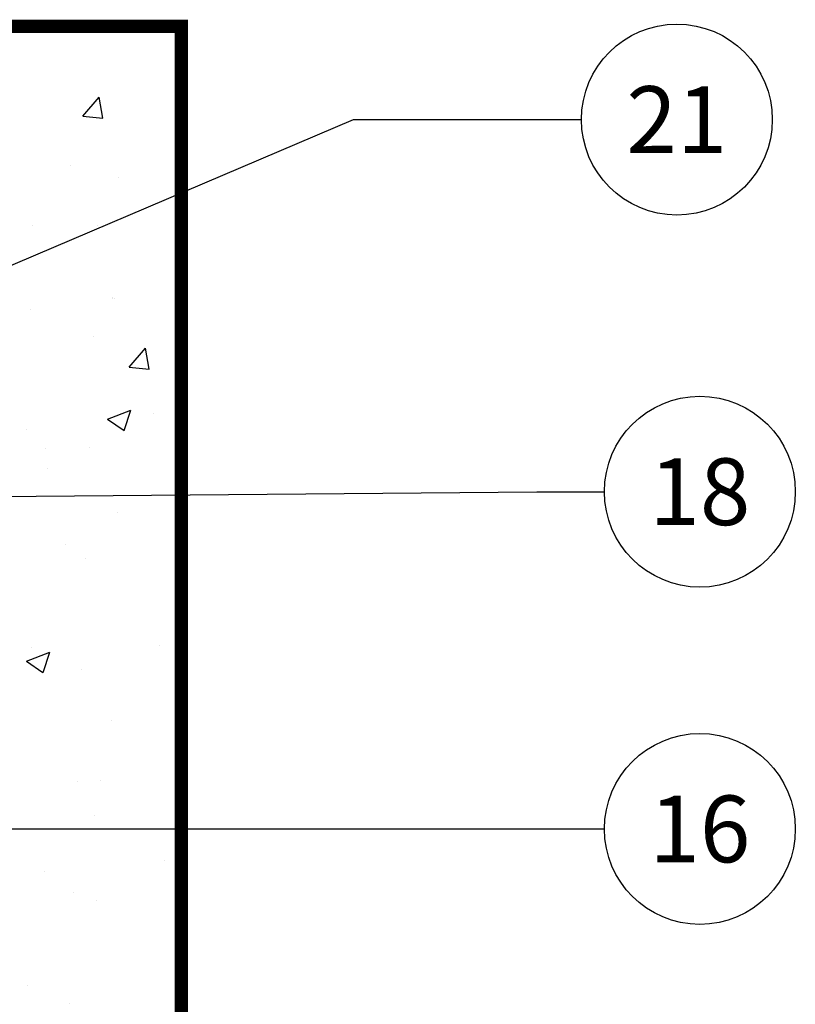
# Model space of a CAD drawing. Extents: x 1192 to 1472, y 347 to 709.
# Drawn here: x 1339 to 1362, y 630 to 659 of the extents above; entities that cross this region are included whole.
import ezdxf

# ---------------------------------------------------------------- set-up
doc = ezdxf.new("R2010")
doc.units = 0
doc.header["$LTSCALE"] = 4
doc.header["$MEASUREMENT"] = 0
doc.layers.get('0').update_dxf_attribs({"linetype": 'CONTINUOUS'})
doc.layers.add('CON', color=6, linetype='CONTINUOUS')
doc.layers.add('DIM', color=1, linetype='CONTINUOUS')
doc.styles.add('SIMPLEX', font='SIMPLEX.SHX', dxfattribs={"width": 0.9})
doc.dimstyles.get("Standard").update_dxf_attribs({"dimtxt": 0.18, "dimasz": 0.18, "dimexe": 0.18, "dimexo": 0.0625, "dimgap": 0.09, "dimtad": 0, "dimtih": 1, "dimtoh": 1, "dimdec": 4, "dimzin": 0, "dimdsep": 46, "dimtxsty": 'Standard', "dimcen": 0.09, "dimadec": 0, "dimazin": 0, "dimtfac": 1, "dimtdec": 4, "dimtofl": 0, "dimtmove": 0, "dimatfit": 3, "dimfxl": 0, "dimtolj": 1, "dimtzin": 0, "dimarcsym": 0})

# ---------------------------------------------------------------- blocks, each defined once
blk = doc.blocks.new('*X1')
at = {"color": 0, "linetype": 'Continuous'}
for p, q in [((1340.662, 689.365), (1341.144, 689.94)), ((1341.26, 689.312), (1341.145, 689.938)), ((1340.662, 689.365), (1341.26, 689.313)), ((1341.224, 689.416), (1341.224, 689.416)), ((1343.531, 689.015), (1343.531, 689.015)), ((1340.301, 687.897), (1340.301, 687.897)), ((1341.734, 687.527), (1341.734, 687.527)), ((1339.16, 686.106), (1339.16, 686.106)), ((1341.103, 686.087), (1341.103, 686.087)), ((1341.541, 683.932), (1341.541, 683.932)), ((1341.556, 683.911), (1341.556, 683.911)), ((1341.607, 683.913), (1341.607, 683.913)), ((1339.104, 683.583), (1339.104, 683.583)), ((1340.981, 682.758), (1340.981, 682.758)), ((1342.05, 681.843), (1342.532, 682.418)), ((1342.648, 681.79), (1342.532, 682.417)), ((1342.05, 681.843), (1342.647, 681.791)), ((1341.4, 680.286), (1342.1, 680.555)), ((1341.898, 679.95), (1342.101, 680.554)), ((1342.764, 680.467), (1342.764, 680.467)), ((1341.4, 680.286), (1341.897, 679.951)), ((1338.976, 679.969), (1338.976, 679.969)), ((1339.543, 679.41), (1339.543, 679.41)), ((1340.86, 679.43), (1340.86, 679.43)), ((1339.594, 678.822), (1339.594, 678.822)), ((1341.702, 677.479), (1341.702, 677.479)), ((1340.133, 676.523), (1340.133, 676.523)), ((1340.738, 676.101), (1340.738, 676.101)), ((1343.437, 674.321), (1343.607, 674.524)), ((1343.437, 674.321), (1343.607, 674.306)), ((1338.967, 673.035), (1339.667, 673.304)), ((1339.13, 673.443), (1339.13, 673.443)), ((1339.465, 672.698), (1339.668, 673.303)), ((1342.943, 673.513), (1342.943, 673.513)), ((1338.967, 673.035), (1339.464, 672.699)), ((1340.617, 672.772), (1340.617, 672.772)), ((1341.526, 671.248), (1341.526, 671.248)), ((1341.187, 669.466), (1341.187, 669.466)), ((1340.495, 669.443), (1340.495, 669.443)), ((1340.995, 668.403), (1340.995, 668.403)), ((1343.104, 667.06), (1343.104, 667.06)), ((1339.514, 666.747), (1339.514, 666.747)), ((1340.373, 666.114), (1340.373, 666.114)), ((1341.06, 665.852), (1341.06, 665.852)), ((1339.006, 663.32), (1339.006, 663.32)), ((1340.252, 662.785), (1340.252, 662.785))]:
    blk.add_line(p, q, dxfattribs=at)

msp = doc.modelspace()

# ---------------------------------------------------------------- linework, layer by layer
at = {"layer": 'CON', "linetype": 'Continuous', "const_width": 0.4}
msp.add_lwpolyline([(1343.5586, 591.20375), (1233.5586, 591.20375), (1233.5586, 659.20375), (1343.5586, 659.20375)], close=True, dxfattribs=at)
at = {"layer": 'DIM', "linetype": 'Continuous'}
for centre in [(1358.41559, 656.40989), (1359.10538, 645.25952), (1359.10538, 635.15325)]:
    msp.add_circle(centre, 2.86045, dxfattribs=at)

# ---------------------------------------------------------------- block references
at = {"layer": 'CON', "color": 9, "linetype": 'Continuous'}
msp.add_blockref('*X1', (-0.04887, -32.85525), dxfattribs=at)

# ---------------------------------------------------------------- texts
at = {"layer": 'DIM', "linetype": 'Continuous', "char_height": 2, "attachment_point": 5, "style": 'SIMPLEX'}
for s, insert in [('\\A1;21', (1358.41559, 656.40989)), ('\\A1;18', (1359.10538, 645.25952)), ('\\A1;16', (1359.10538, 635.15325))]:
    msp.add_mtext(s, dxfattribs=dict(at, insert=insert))

# ---------------------------------------------------------------- leaders
at = {"layer": 'DIM', "linetype": 'Continuous'}
for points in [[(1335.25294, 650.68306), (1348.72267, 656.40989), (1355.55515, 656.40989)], [(1331.5586, 645.05571), (1354.2166, 645.25952), (1356.24494, 645.25952)], [(1326.23422, 640.4665), (1334.44415, 635.15325), (1356.24494, 635.15325)]]:
    msp.add_leader(points, dimstyle='Standard', override={"dimasz": 2, "dimgap": 0.75, "dimtad": 0}, dxfattribs=at)

doc.saveas('drawing.dxf')
